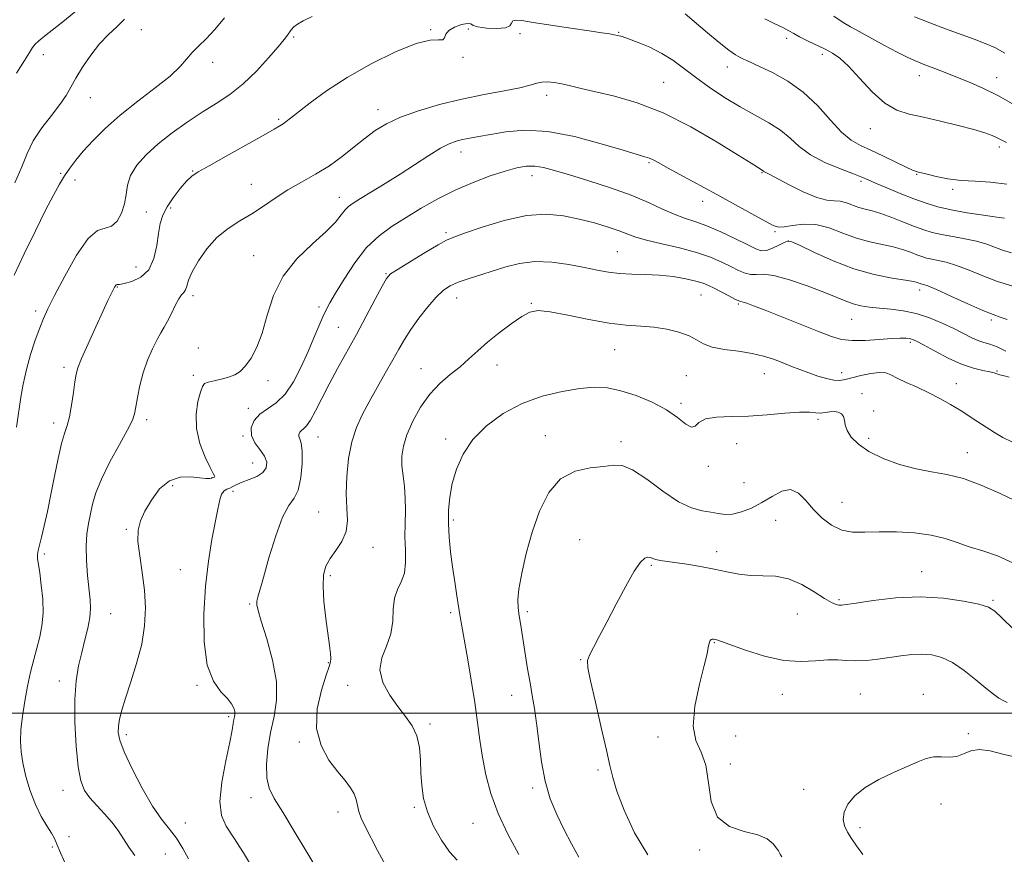
# Model space of a CAD drawing. Extents: x 2092300 to 2095200, y 292300 to 295200.
# Drawn here: x 2093567 to 2093862, y 293458 to 293708 of the extents above; entities that cross this region are included whole.
import ezdxf

# ---------------------------------------------------------------- set-up
doc = ezdxf.new("R2010")
doc.units = 0
doc.header["$MEASUREMENT"] = 0
for name, color, linetype, lineweight in [('CONTOUR INDEX', 41, 'Continuous', 13), ('CONTOUR INTERMEDIATE', 44, 'Continuous', 0), ('GRID LINE', 7, 'Continuous', 0), ('SPOT ELEVATION DTM', 2, 'Continuous', 13)]:
    doc.layers.add(name, color=color, linetype=linetype, lineweight=lineweight)

msp = doc.modelspace()

# ---------------------------------------------------------------- linework, layer by layer
at = {"layer": 'CONTOUR INDEX', "flags": 128}
for points, elevation in [([(2093861.979, 293648.124), (2093859.656, 293648.489), (2093855.698, 293649.045), (2093850.823, 293649.764), (2093846.019, 293650.598), (2093842.014, 293651.524), (2093838.491, 293652.611), (2093834.876, 293653.95), (2093830.803, 293655.569), (2093826.748, 293657.231), (2093823.398, 293658.638), (2093821.156, 293659.6), (2093819.28, 293660.389), (2093816.743, 293661.387), (2093812.852, 293662.89), (2093808.254, 293664.847), (2093803.929, 293667.118), (2093800.58, 293669.568), (2093797.809, 293672.061), (2093794.938, 293674.467), (2093791.437, 293676.712), (2093782.862, 293681.45), (2093778.185, 293684.313), (2093773.615, 293687.369), (2093769.469, 293690.349), (2093765.946, 293693.034), (2093762.754, 293695.403), (2093759.484, 293697.482), (2093755.884, 293699.283), (2093752.349, 293700.757), (2093749.436, 293701.838), (2093747.524, 293702.496), (2093746.281, 293702.854), (2093745.199, 293703.069), (2093743.765, 293703.289), (2093741.439, 293703.626), (2093737.676, 293704.182), (2093732.251, 293705.006), (2093720.955, 293706.752), (2093717.51, 293707.271), (2093715.654, 293707.423), (2093714.836, 293707.169), (2093714.487, 293706.527), (2093713.964, 293705.742), (2093712.608, 293705.118), (2093710.034, 293704.887), (2093706.962, 293705.009), (2093704.388, 293705.377), (2093702.999, 293705.865), (2093702.249, 293706.277), (2093701.283, 293706.402), (2093699.51, 293706.08), (2093697.394, 293705.363), (2093695.661, 293704.354), (2093694.811, 293703.192), (2093694.441, 293702.155), (2093693.921, 293701.555), (2093692.648, 293701.516), (2093690.123, 293701.407), (2093685.873, 293700.409), (2093679.691, 293697.939), (2093672.439, 293694.36), (2093665.247, 293690.268), (2093659.069, 293686.224), (2093654.156, 293682.623), (2093648.339, 293678.048), (2093647.02, 293677.045), (2093646.138, 293676.423), (2093645.16, 293675.793), (2093643.396, 293674.748), (2093640.114, 293672.875), (2093634.954, 293669.973), (2093629.057, 293666.675), (2093623.933, 293663.823), (2093620.684, 293661.996), (2093618.761, 293660.712), (2093617.205, 293659.226), (2093615.286, 293656.993), (2093613.201, 293654.271), (2093611.377, 293651.522), (2093610.132, 293649.052), (2093609.355, 293646.564), (2093608.824, 293643.609), (2093608.297, 293639.934), (2093607.447, 293636.067), (2093605.925, 293632.734), (2093603.557, 293630.488), (2093600.868, 293629.2), (2093598.555, 293628.57), (2093597.143, 293628.32), (2093596.457, 293628.248), (2093596.145, 293628.177), (2093595.905, 293627.945), (2093595.621, 293627.471), (2093595.227, 293626.691), (2093594.635, 293625.48), (2093593.678, 293623.47), (2093592.167, 293620.23), (2093590.039, 293615.6), (2093587.733, 293610.51), (2093585.814, 293606.161), (2093584.69, 293603.369), (2093584.145, 293601.418), (2093583.807, 293599.204), (2093583.372, 293595.949), (2093582.811, 293592.171), (2093582.162, 293588.708), (2093581.452, 293586.106), (2093580.667, 293583.734), (2093579.782, 293580.663), (2093578.785, 293576.244), (2093577.714, 293570.92), (2093576.622, 293565.414), (2093575.562, 293560.36), (2093574.594, 293556.041), (2093573.778, 293552.656), (2093573.166, 293550.306), (2093572.77, 293548.702), (2093572.594, 293547.461), (2093572.635, 293546.194), (2093572.867, 293544.497), (2093573.258, 293541.96), (2093573.749, 293538.349), (2093574.156, 293534.119), (2093574.269, 293529.901), (2093573.938, 293526.171), (2093573.259, 293522.798), (2093571.461, 293516.015), (2093570.531, 293512.244), (2093569.63, 293508.105), (2093568.799, 293503.606), (2093568.113, 293499.093), (2093567.656, 293494.995), (2093567.501, 293491.58), (2093567.684, 293488.459), (2093568.232, 293485.08), (2093569.158, 293481.067), (2093570.421, 293476.746), (2093571.969, 293472.619), (2093573.709, 293469.101), (2093575.402, 293466.271), (2093576.771, 293464.121), (2093577.664, 293462.515), (2093578.426, 293460.799), (2093579.523, 293458.191), (2093581.285, 293454.202)], 1080), ([(2093863.371, 293600.514), (2093861.848, 293600.917), (2093860.621, 293601.264), (2093859.731, 293601.57), (2093858.849, 293601.862), (2093857.556, 293602.168), (2093855.509, 293602.552), (2093852.69, 293603.224), (2093849.157, 293604.432), (2093845.076, 293606.292), (2093841.038, 293608.397), (2093837.742, 293610.211), (2093835.674, 293611.327), (2093834.477, 293611.872), (2093833.584, 293612.105), (2093832.467, 293612.23), (2093830.763, 293612.252), (2093828.148, 293612.119), (2093824.479, 293611.827), (2093820.321, 293611.548), (2093816.417, 293611.5), (2093813.239, 293611.874), (2093810.163, 293612.77), (2093806.293, 293614.262), (2093795.367, 293618.6), (2093790.335, 293620.583), (2093786.894, 293621.916), (2093784.852, 293622.676), (2093783.737, 293623.047), (2093783.082, 293623.224), (2093782.43, 293623.443), (2093781.326, 293623.945), (2093779.478, 293624.885), (2093775.103, 293627.186), (2093773.417, 293628.04), (2093771.789, 293628.701), (2093769.651, 293629.324), (2093766.588, 293630.01), (2093762.803, 293630.662), (2093758.649, 293631.134), (2093754.451, 293631.336), (2093750.416, 293631.411), (2093746.721, 293631.561), (2093743.427, 293631.943), (2093740.132, 293632.555), (2093736.318, 293633.348), (2093731.647, 293634.233), (2093726.5, 293634.937), (2093721.436, 293635.14), (2093716.887, 293634.629), (2093712.769, 293633.6), (2093701.501, 293630.006), (2093698.469, 293628.948), (2093696.101, 293627.9), (2093694.072, 293626.552), (2093691.943, 293624.533), (2093689.414, 293621.622), (2093686.738, 293618.204), (2093684.306, 293614.817), (2093682.382, 293611.83), (2093680.709, 293608.945), (2093678.901, 293605.699), (2093676.684, 293601.778), (2093674.235, 293597.473), (2093671.843, 293593.226), (2093669.751, 293589.329), (2093668.02, 293585.469), (2093666.664, 293581.184), (2093665.697, 293576.184), (2093665.134, 293570.86), (2093664.993, 293565.777), (2093665.203, 293561.378), (2093665.357, 293557.615), (2093664.962, 293554.322), (2093663.695, 293551.355), (2093661.924, 293548.67), (2093660.189, 293546.249), (2093658.933, 293543.982), (2093658.227, 293541.408), (2093658.047, 293537.974), (2093658.333, 293533.375), (2093658.892, 293528.294), (2093659.954, 293520.202), (2093660.239, 293517.859), (2093660.356, 293516.366), (2093660.285, 293515.352), (2093659.884, 293514.002), (2093658.981, 293511.392), (2093657.574, 293506.919), (2093656.335, 293501.268), (2093656.105, 293495.443), (2093657.448, 293490.285), (2093659.835, 293485.963), (2093662.459, 293482.481), (2093664.651, 293479.797), (2093666.285, 293477.685), (2093667.37, 293475.875), (2093667.965, 293474.135), (2093668.323, 293472.376), (2093668.748, 293470.546), (2093669.498, 293468.549), (2093670.663, 293466.116), (2093674.372, 293458.867), (2093676.706, 293454.525)], 1090), ([(2093862.801, 293503.173), (2093861.623, 293503.739), (2093860.324, 293504.502), (2093858.67, 293505.661), (2093856.401, 293507.45), (2093853.367, 293509.959), (2093849.885, 293512.717), (2093846.383, 293515.108), (2093843.189, 293516.655), (2093840.217, 293517.432), (2093837.278, 293517.651), (2093834.212, 293517.506), (2093830.987, 293517.13), (2093827.602, 293516.639), (2093824.09, 293516.149), (2093820.642, 293515.775), (2093817.481, 293515.63), (2093814.728, 293515.767), (2093812.073, 293515.976), (2093809.099, 293515.988), (2093805.457, 293515.666), (2093801.065, 293515.412), (2093795.907, 293515.761), (2093790.129, 293517.055), (2093784.513, 293518.842), (2093777.263, 293521.463), (2093775.917, 293521.907), (2093775.307, 293522.065), (2093774.882, 293522.143), (2093774.519, 293522.142), (2093774.197, 293522.011), (2093773.904, 293521.708), (2093773.654, 293521.231), (2093773.468, 293520.587), (2093773.317, 293519.653), (2093772.969, 293517.795), (2093772.142, 293514.249), (2093770.732, 293508.632), (2093769.356, 293502.085), (2093768.806, 293496.128), (2093769.601, 293491.816), (2093771.156, 293488.333), (2093772.61, 293484.401), (2093773.411, 293479.172), (2093774.246, 293473.545), (2093776.11, 293468.854), (2093779.642, 293466.057), (2093784.034, 293464.614), (2093788.123, 293463.61), (2093790.995, 293462.334), (2093792.754, 293460.901), (2093793.756, 293459.63), (2093794.322, 293458.761), (2093794.865, 293457.793), (2093795.32, 293457.035)], 1100)]:
    msp.add_lwpolyline(points, dxfattribs=dict(at, elevation=elevation))
at = {"layer": 'CONTOUR INTERMEDIATE', "flags": 128}
for points, elevation in [([(2093584.707, 293710.558), (2093580.729, 293707.299), (2093574.675, 293702.655), (2093572.996, 293701.266), (2093571.914, 293700.209), (2093571.129, 293699.199), (2093570.207, 293697.743), (2093568.679, 293695.298), (2093566.28, 293691.597)], 1072), ([(2093628.514, 293708.156), (2093625.655, 293704.57), (2093623.083, 293701.829), (2093620.817, 293699.663), (2093618.894, 293697.749), (2093617.231, 293695.779), (2093615.257, 293693.496), (2093612.277, 293690.659), (2093607.857, 293687.121), (2093602.602, 293683.121), (2093597.377, 293678.993), (2093592.888, 293675.035), (2093589.22, 293671.4), (2093586.302, 293668.203), (2093584.038, 293665.501), (2093582.24, 293663.118), (2093580.696, 293660.82), (2093579.176, 293658.314), (2093577.39, 293655.072), (2093575.034, 293650.509), (2093571.957, 293644.337), (2093568.627, 293637.456), (2093565.67, 293631.063)], 1076), ([(2093598.639, 293707.671), (2093596.384, 293705.46), (2093593.834, 293703.099), (2093591.157, 293700.314), (2093588.523, 293696.955), (2093586.112, 293693.38), (2093584.11, 293690.075), (2093582.587, 293687.362), (2093581.157, 293684.905), (2093579.318, 293682.203), (2093576.755, 293678.894), (2093573.891, 293675.158), (2093571.338, 293671.312), (2093569.491, 293667.541), (2093567.887, 293663.494), (2093565.849, 293658.691)], 1074), ([(2093654.805, 293708.531), (2093652.087, 293707.175), (2093650.375, 293706.238), (2093649.262, 293705.385), (2093648.523, 293704.554), (2093647.391, 293702.908), (2093646.408, 293701.633), (2093644.617, 293699.462), (2093641.75, 293696.129), (2093638.104, 293692.178), (2093634.117, 293688.354), (2093630.13, 293685.207), (2093626.098, 293682.509), (2093621.881, 293679.836), (2093617.414, 293676.862), (2093612.932, 293673.649), (2093608.748, 293670.353), (2093605.149, 293667.109), (2093602.32, 293663.965), (2093600.421, 293660.945), (2093599.493, 293658.057), (2093599.095, 293655.245), (2093598.663, 293652.438), (2093597.755, 293649.653), (2093596.395, 293647.261), (2093594.726, 293645.721), (2093592.835, 293645.171), (2093590.578, 293644.448), (2093587.755, 293642.067), (2093584.309, 293637.092), (2093580.75, 293630.788), (2093577.732, 293624.973), (2093575.717, 293620.971), (2093574.395, 293618.133), (2093573.268, 293615.318), (2093571.954, 293611.653), (2093570.556, 293607.329), (2093569.295, 293602.805), (2093568.344, 293598.486), (2093567.66, 293594.559), (2093566.343, 293585.624)], 1078), ([(2093862.663, 293658.334), (2093857.771, 293658.973), (2093853.237, 293659.184), (2093848.981, 293659.395), (2093844.985, 293659.925), (2093841.496, 293660.644), (2093838.821, 293661.311), (2093836.263, 293661.965), (2093835.307, 293662.187), (2093834.397, 293662.536), (2093832.551, 293663.384), (2093825.724, 293666.716), (2093822.014, 293668.475), (2093818.893, 293669.914), (2093816.117, 293671.504), (2093813.245, 293673.892), (2093809.914, 293677.485), (2093806.076, 293681.734), (2093801.759, 293685.852), (2093797.092, 293689.196), (2093792.598, 293691.708), (2093788.898, 293693.474), (2093784.912, 293695.294), (2093783.861, 293695.753), (2093782.832, 293696.219), (2093781.468, 293697.006), (2093779.44, 293698.447), (2093776.548, 293700.751), (2093773.121, 293703.608), (2093766.445, 293709.295)], 1078), ([(2093862.575, 293670.846), (2093859.81, 293672.234), (2093858.329, 293672.869), (2093856.124, 293673.647), (2093852.794, 293674.646), (2093848.151, 293675.896), (2093842.843, 293677.215), (2093837.732, 293678.372), (2093833.454, 293679.282), (2093829.756, 293680.462), (2093826.161, 293682.573), (2093822.341, 293686.001), (2093818.565, 293690.018), (2093815.248, 293693.616), (2093812.659, 293696.047), (2093810.484, 293697.585), (2093808.263, 293698.761), (2093803.01, 293701.264), (2093800.667, 293702.426), (2093798.917, 293703.394), (2093797.419, 293704.263), (2093795.678, 293705.177), (2093793.292, 293706.298), (2093790.236, 293707.85)], 1076), ([(2093864.391, 293682.397), (2093859.972, 293684.877), (2093855.661, 293686.988), (2093851.66, 293688.719), (2093842.951, 293692.216), (2093841.089, 293692.95), (2093838.174, 293694.048), (2093836.736, 293694.606), (2093835.035, 293695.319), (2093832.832, 293696.341), (2093829.877, 293697.838), (2093826.089, 293699.873), (2093818.504, 293704.025), (2093815.927, 293705.408), (2093813.697, 293706.707), (2093810.916, 293708.575)], 1074), ([(2093862.112, 293697.566), (2093859.074, 293699.192), (2093856.183, 293700.476), (2093852.915, 293701.721), (2093844.326, 293704.813), (2093839.585, 293706.59), (2093835.014, 293708.428)], 1072), ([(2093864.033, 293637.756), (2093861.678, 293638.498), (2093859.285, 293639.39), (2093856.667, 293640.353), (2093853.643, 293641.253), (2093850.133, 293641.995), (2093846.475, 293642.624), (2093843.109, 293643.22), (2093840.323, 293643.867), (2093837.791, 293644.658), (2093835.035, 293645.69), (2093831.737, 293646.998), (2093828.226, 293648.373), (2093824.99, 293649.539), (2093822.392, 293650.311), (2093820.287, 293650.844), (2093818.404, 293651.378), (2093814.649, 293652.775), (2093812.827, 293653.241), (2093811.023, 293653.364), (2093808.85, 293653.554), (2093805.834, 293654.347), (2093801.75, 293656.077), (2093797.367, 293658.25), (2093791.525, 293661.303), (2093790.177, 293661.982), (2093789.991, 293662.109), (2093789.711, 293662.346), (2093789.533, 293662.461), (2093788.813, 293662.899), (2093786.132, 293664.627), (2093782.312, 293667.047), (2093776.037, 293670.936), (2093768.141, 293675.502), (2093759.8, 293679.691), (2093752.032, 293682.69), (2093745.226, 293684.651), (2093735.335, 293686.968), (2093732.092, 293687.748), (2093729.499, 293688.335), (2093727.231, 293688.747), (2093725.235, 293688.948), (2093723.527, 293688.886), (2093721.997, 293688.532), (2093720.049, 293687.934), (2093716.96, 293687.162), (2093712.232, 293686.26), (2093706.244, 293685.171), (2093699.602, 293683.817), (2093692.885, 293682.152), (2093686.594, 293680.279), (2093681.206, 293678.334), (2093677.027, 293676.407), (2093673.679, 293674.383), (2093670.611, 293672.099), (2093667.359, 293669.459), (2093663.815, 293666.633), (2093659.96, 293663.861), (2093655.817, 293661.318), (2093651.583, 293658.936), (2093647.499, 293656.582), (2093643.737, 293654.166), (2093640.196, 293651.757), (2093636.707, 293649.463), (2093633.152, 293647.32), (2093629.626, 293645.061), (2093626.277, 293642.347), (2093623.257, 293638.985), (2093620.74, 293635.385), (2093618.902, 293632.104), (2093617.835, 293629.586), (2093617.283, 293627.813), (2093616.903, 293626.653), (2093616.407, 293625.916), (2093615.729, 293625.183), (2093614.858, 293623.981), (2093613.805, 293622.001), (2093612.663, 293619.607), (2093611.551, 293617.332), (2093610.54, 293615.533), (2093609.532, 293613.874), (2093608.383, 293611.843), (2093607.008, 293609.059), (2093605.558, 293605.656), (2093604.241, 293601.895), (2093603.223, 293598.059), (2093602.496, 293594.515), (2093602.009, 293591.651), (2093601.641, 293589.627), (2093600.99, 293587.684), (2093599.585, 293584.839), (2093597.161, 293580.44), (2093594.28, 293575.176), (2093591.712, 293570.068), (2093590.034, 293565.907), (2093589.065, 293562.546), (2093588.434, 293559.611), (2093587.855, 293556.737), (2093587.383, 293553.62), (2093587.156, 293549.97), (2093587.265, 293545.652), (2093587.601, 293541.147), (2093588.336, 293533.926), (2093588.459, 293531.287), (2093588.258, 293528.615), (2093587.662, 293525.472), (2093586.794, 293521.914), (2093585.827, 293518.117), (2093584.923, 293514.146), (2093584.211, 293509.619), (2093583.814, 293504.042), (2093583.817, 293497.214), (2093584.165, 293490.101), (2093584.768, 293483.962), (2093585.575, 293479.71), (2093586.69, 293476.874), (2093588.256, 293474.636), (2093590.333, 293472.33), (2093592.656, 293469.882), (2093594.872, 293467.369), (2093596.73, 293464.858), (2093599.98, 293459.887), (2093601.722, 293457.395)], 1082), ([(2093864.196, 293627.874), (2093859.911, 293629.218), (2093855.538, 293630.873), (2093851.356, 293632.581), (2093847.63, 293634.016), (2093844.569, 293634.945), (2093842.127, 293635.484), (2093840.198, 293635.842), (2093838.65, 293636.202), (2093837.244, 293636.641), (2093835.713, 293637.214), (2093833.827, 293637.949), (2093831.501, 293638.765), (2093828.683, 293639.557), (2093821.633, 293641.075), (2093817.657, 293642.187), (2093813.567, 293643.702), (2093809.484, 293645.227), (2093805.517, 293646.242), (2093801.805, 293646.396), (2093798.576, 293646.004), (2093796.082, 293645.549), (2093794.383, 293645.461), (2093792.777, 293645.967), (2093790.367, 293647.243), (2093781.494, 293652.14), (2093775.91, 293655.2), (2093761.163, 293663.209), (2093758.512, 293664.68), (2093756.877, 293665.567), (2093755.698, 293666.107), (2093754.36, 293666.552), (2093752.037, 293667.226), (2093747.847, 293668.471), (2093741.281, 293670.445), (2093733.325, 293672.57), (2093725.334, 293674.084), (2093718.423, 293674.443), (2093712.746, 293673.969), (2093708.211, 293673.204), (2093704.7, 293672.581), (2093701.985, 293672.111), (2093699.805, 293671.699), (2093697.877, 293671.221), (2093695.808, 293670.431), (2093693.182, 293669.053), (2093689.702, 293666.913), (2093681.087, 293661.328), (2093676.604, 293658.506), (2093672.519, 293655.998), (2093669.25, 293654.02), (2093667.074, 293652.683), (2093665.688, 293651.682), (2093664.647, 293650.609), (2093663.496, 293649.1), (2093661.76, 293646.985), (2093658.955, 293644.139), (2093654.848, 293640.468), (2093650.218, 293635.997), (2093646.094, 293630.781), (2093643.237, 293624.97), (2093641.336, 293619.09), (2093639.811, 293613.766), (2093638.197, 293609.492), (2093636.495, 293606.251), (2093634.82, 293603.902), (2093633.237, 293602.292), (2093631.613, 293601.229), (2093629.766, 293600.511), (2093627.611, 293599.963), (2093625.452, 293599.51), (2093623.69, 293599.105), (2093622.598, 293598.64), (2093621.941, 293597.761), (2093621.354, 293596.056), (2093620.613, 293593.237), (2093620.055, 293589.514), (2093620.157, 293585.222), (2093621.212, 293580.74), (2093622.79, 293576.627), (2093624.277, 293573.487), (2093625.194, 293571.735), (2093625.593, 293571.025), (2093625.661, 293570.82), (2093625.55, 293570.677), (2093625.273, 293570.521), (2093624.81, 293570.371), (2093624.106, 293570.252), (2093622.954, 293570.235), (2093621.111, 293570.396), (2093618.449, 293570.698), (2093615.287, 293570.628), (2093612.061, 293569.559), (2093609.145, 293567.096), (2093606.679, 293563.787), (2093604.748, 293560.412), (2093603.421, 293557.52), (2093602.722, 293554.725), (2093602.659, 293551.406), (2093603.18, 293547.115), (2093603.975, 293542.102), (2093604.67, 293536.788), (2093604.943, 293531.498), (2093604.67, 293526.17), (2093603.777, 293520.647), (2093602.276, 293514.889), (2093600.509, 293509.327), (2093598.904, 293504.515), (2093597.795, 293500.854), (2093597.142, 293498.158), (2093596.813, 293496.088), (2093596.754, 293494.243), (2093597.219, 293491.943), (2093598.543, 293488.445), (2093600.913, 293483.331), (2093603.92, 293477.497), (2093607.009, 293472.168), (2093609.735, 293468.237), (2093612.097, 293465.279), (2093614.204, 293462.54), (2093616.132, 293459.476), (2093617.82, 293456.395)], 1084), ([(2093862.809, 293617.808), (2093860.667, 293618.525), (2093858.555, 293619.28), (2093855.529, 293620.526), (2093851.017, 293622.53), (2093845.947, 293624.831), (2093841.618, 293626.78), (2093839.004, 293627.894), (2093837.779, 293628.344), (2093836.978, 293628.536), (2093836.697, 293628.624), (2093836.391, 293628.739), (2093835.917, 293628.899), (2093834.775, 293629.158), (2093832.376, 293629.574), (2093828.32, 293630.232), (2093822.978, 293631.307), (2093816.909, 293632.995), (2093810.706, 293635.357), (2093805.093, 293637.889), (2093800.824, 293639.952), (2093798.372, 293641.049), (2093797.079, 293641.27), (2093796.003, 293640.848), (2093794.429, 293640.036), (2093792.537, 293639.145), (2093790.734, 293638.507), (2093789.249, 293638.403), (2093787.608, 293638.928), (2093785.158, 293640.128), (2093781.487, 293641.962), (2093777.138, 293644.042), (2093772.89, 293645.89), (2093769.322, 293647.179), (2093766.202, 293648.179), (2093763.097, 293649.308), (2093759.598, 293650.885), (2093755.405, 293652.842), (2093750.244, 293655.013), (2093744.047, 293657.23), (2093737.567, 293659.32), (2093731.76, 293661.105), (2093727.342, 293662.441), (2093724.051, 293663.311), (2093721.385, 293663.728), (2093718.856, 293663.7), (2093716.042, 293663.211), (2093712.539, 293662.238), (2093708.079, 293660.772), (2093702.956, 293658.853), (2093697.604, 293656.532), (2093692.396, 293653.888), (2093687.463, 293651.096), (2093682.881, 293648.356), (2093678.689, 293645.752), (2093674.802, 293642.906), (2093671.1, 293639.322), (2093667.534, 293634.746), (2093664.334, 293629.886), (2093661.8, 293625.694), (2093660.113, 293622.824), (2093658.98, 293620.752), (2093657.989, 293618.658), (2093656.797, 293615.874), (2093655.327, 293612.357), (2093653.573, 293608.212), (2093651.533, 293603.637), (2093649.235, 293599.174), (2093646.712, 293595.456), (2093644.036, 293592.907), (2093641.432, 293591.126), (2093639.161, 293589.502), (2093637.471, 293587.562), (2093636.556, 293585.365), (2093636.596, 293583.101), (2093637.634, 293580.93), (2093639.164, 293578.878), (2093640.543, 293576.938), (2093641.228, 293575.112), (2093641.079, 293573.453), (2093640.056, 293572.025), (2093638.212, 293570.866), (2093635.971, 293569.925), (2093633.849, 293569.127), (2093632.243, 293568.415), (2093631.068, 293567.808), (2093630.12, 293567.344), (2093629.235, 293567), (2093628.417, 293566.508), (2093627.707, 293565.54), (2093627.118, 293563.794), (2093626.53, 293561.062), (2093624.807, 293551.962), (2093623.756, 293545.529), (2093622.87, 293537.981), (2093622.379, 293529.602), (2093622.495, 293521.361), (2093623.421, 293514.396), (2093625.229, 293509.539), (2093627.434, 293506.415), (2093629.42, 293504.342), (2093630.706, 293502.744), (2093631.366, 293501.465), (2093631.615, 293500.453), (2093631.643, 293499.64), (2093631.544, 293498.896), (2093631.389, 293498.075), (2093631.206, 293496.943), (2093630.846, 293494.903), (2093630.116, 293491.269), (2093628.951, 293485.711), (2093627.789, 293479.317), (2093627.197, 293473.53), (2093627.622, 293469.364), (2093629.043, 293466.119), (2093631.324, 293462.664), (2093634.257, 293458.173), (2093637.359, 293453.03)], 1086), ([(2093862.369, 293608.301), (2093859.761, 293609.595), (2093857.631, 293610.423), (2093855.82, 293610.982), (2093854.045, 293611.583), (2093852.045, 293612.477), (2093846.801, 293615.128), (2093843.368, 293616.752), (2093839.545, 293618.331), (2093835.564, 293619.614), (2093831.64, 293620.424), (2093827.924, 293620.882), (2093824.549, 293621.183), (2093821.606, 293621.501), (2093819.017, 293621.924), (2093816.658, 293622.523), (2093814.338, 293623.364), (2093811.594, 293624.514), (2093807.893, 293626.038), (2093802.972, 293627.91), (2093797.642, 293629.729), (2093792.983, 293631.002), (2093789.786, 293631.409), (2093787.699, 293631.313), (2093786.078, 293631.252), (2093784.378, 293631.652), (2093782.422, 293632.496), (2093780.131, 293633.657), (2093777.398, 293635.012), (2093774.028, 293636.457), (2093769.801, 293637.895), (2093764.684, 293639.242), (2093759.402, 293640.465), (2093754.866, 293641.546), (2093751.685, 293642.489), (2093749.267, 293643.39), (2093746.716, 293644.367), (2093743.337, 293645.5), (2093739.236, 293646.711), (2093734.72, 293647.885), (2093729.99, 293648.864), (2093724.837, 293649.329), (2093718.945, 293648.916), (2093712.251, 293647.443), (2093705.681, 293645.442), (2093700.415, 293643.624), (2093697.196, 293642.47), (2093695.036, 293641.537), (2093692.515, 293640.151), (2093688.654, 293637.875), (2093684.238, 293635.219), (2093680.494, 293632.929), (2093678.286, 293631.457), (2093677.015, 293630.086), (2093675.721, 293627.807), (2093673.662, 293623.904), (2093670.976, 293618.837), (2093668.021, 293613.362), (2093662.364, 293603.162), (2093659.867, 293598.509), (2093657.684, 293594.177), (2093655.833, 293590.443), (2093654.319, 293587.645), (2093653.136, 293585.987), (2093652.238, 293585.135), (2093651.567, 293584.622), (2093651.085, 293584.068), (2093650.823, 293583.44), (2093650.835, 293582.793), (2093651.126, 293582.079), (2093651.524, 293580.833), (2093651.811, 293578.488), (2093651.8, 293574.759), (2093651.421, 293570.483), (2093650.635, 293566.78), (2093649.422, 293564.34), (2093647.835, 293562.127), (2093645.95, 293558.673), (2093643.877, 293553.045), (2093641.869, 293546.438), (2093640.214, 293540.581), (2093638.529, 293534.685), (2093638.26, 293533.502), (2093638.228, 293532.448), (2093638.589, 293530.714), (2093639.564, 293527.484), (2093641.214, 293522.269), (2093642.976, 293515.881), (2093644.126, 293509.46), (2093644.152, 293503.877), (2093643.381, 293498.944), (2093642.35, 293494.202), (2093641.526, 293489.348), (2093641.099, 293484.686), (2093641.188, 293480.672), (2093641.923, 293477.513), (2093643.463, 293474.42), (2093645.976, 293470.353), (2093649.461, 293464.683), (2093653.251, 293458.404), (2093658.687, 293449.237)], 1088), ([(2093864.351, 293581.084), (2093861.476, 293582.458), (2093858.977, 293583.985), (2093852.631, 293588.135), (2093849.174, 293590.348), (2093845.866, 293592.363), (2093842.627, 293594.191), (2093839.302, 293595.896), (2093835.831, 293597.517), (2093832.535, 293599.002), (2093829.834, 293600.271), (2093827.965, 293601.247), (2093826.444, 293601.852), (2093824.606, 293602.005), (2093822, 293601.68), (2093819.032, 293601.06), (2093816.321, 293600.381), (2093814.302, 293599.853), (2093812.67, 293599.586), (2093810.938, 293599.664), (2093808.734, 293600.135), (2093806.159, 293600.907), (2093803.43, 293601.851), (2093800.726, 293602.856), (2093798.071, 293603.886), (2093795.45, 293604.925), (2093792.804, 293605.948), (2093789.901, 293606.891), (2093786.464, 293607.684), (2093782.379, 293608.298), (2093778.175, 293608.87), (2093774.541, 293609.581), (2093771.932, 293610.557), (2093769.856, 293611.712), (2093767.583, 293612.909), (2093764.561, 293614.015), (2093760.943, 293614.927), (2093757.058, 293615.546), (2093753.107, 293615.851), (2093748.784, 293616.12), (2093743.655, 293616.704), (2093737.544, 293617.818), (2093731.297, 293619.125), (2093726.017, 293620.149), (2093722.457, 293620.485), (2093719.957, 293620.01), (2093717.504, 293618.671), (2093714.346, 293616.494), (2093710.765, 293613.803), (2093707.302, 293611.002), (2093704.353, 293608.408), (2093701.721, 293606.002), (2093699.062, 293603.682), (2093696.127, 293601.316), (2093693.035, 293598.664), (2093690, 293595.457), (2093687.225, 293591.555), (2093684.882, 293587.342), (2093683.134, 293583.334), (2093682.092, 293579.908), (2093681.657, 293576.904), (2093681.676, 293574.025), (2093681.987, 293571.019), (2093682.389, 293567.806), (2093682.672, 293564.35), (2093682.694, 293560.635), (2093682.585, 293556.737), (2093682.546, 293552.752), (2093682.685, 293548.802), (2093682.756, 293545.108), (2093682.42, 293541.915), (2093681.48, 293539.343), (2093680.301, 293537.01), (2093679.389, 293534.408), (2093679.067, 293531.168), (2093678.922, 293527.49), (2093678.359, 293523.712), (2093677.036, 293520.091), (2093675.624, 293516.552), (2093675.049, 293512.937), (2093675.97, 293509.16), (2093677.992, 293505.416), (2093680.452, 293501.971), (2093682.775, 293498.983), (2093684.716, 293496.182), (2093686.113, 293493.188), (2093686.876, 293489.725), (2093687.198, 293485.935), (2093687.343, 293482.067), (2093687.573, 293478.292), (2093688.135, 293474.488), (2093689.273, 293470.461), (2093691.133, 293466.138), (2093693.463, 293461.948), (2093695.909, 293458.446), (2093698.206, 293455.958)], 1092), ([(2093865.05, 293563.613), (2093860.642, 293565.755), (2093855.222, 293568.171), (2093849.698, 293570.224), (2093844.753, 293571.471), (2093840.177, 293572.253), (2093835.539, 293573.108), (2093830.574, 293574.457), (2093825.68, 293576.248), (2093821.422, 293578.313), (2093818.244, 293580.49), (2093816.111, 293582.635), (2093814.869, 293584.606), (2093814.321, 293586.291), (2093814.109, 293587.674), (2093813.832, 293588.768), (2093813.177, 293589.578), (2093812.184, 293590.09), (2093810.98, 293590.283), (2093809.676, 293590.177), (2093808.325, 293589.947), (2093806.961, 293589.806), (2093805.528, 293589.894), (2093803.586, 293590.054), (2093800.602, 293590.054), (2093796.241, 293589.74), (2093790.96, 293589.275), (2093785.412, 293588.901), (2093780.207, 293588.759), (2093775.768, 293588.594), (2093772.475, 293588.052), (2093770.523, 293586.963), (2093769.366, 293585.885), (2093768.274, 293585.561), (2093766.618, 293586.522), (2093764.172, 293588.443), (2093760.809, 293590.786), (2093756.523, 293593.071), (2093751.79, 293595.046), (2093747.208, 293596.514), (2093743.172, 293597.327), (2093739.268, 293597.517), (2093734.881, 293597.165), (2093729.58, 293596.314), (2093723.672, 293594.863), (2093717.647, 293592.676), (2093711.961, 293589.672), (2093706.937, 293586), (2093702.864, 293581.865), (2093699.937, 293577.472), (2093697.983, 293573.017), (2093696.738, 293568.699), (2093695.972, 293564.65), (2093695.593, 293560.743), (2093695.546, 293556.786), (2093695.773, 293552.629), (2093696.21, 293548.289), (2093696.791, 293543.821), (2093697.448, 293539.336), (2093698.101, 293535.144), (2093699.12, 293528.855), (2093699.587, 293526.074), (2093701.233, 293516.584), (2093702.368, 293509.883), (2093703.434, 293503.166), (2093704.272, 293497.243), (2093704.994, 293491.934), (2093705.776, 293486.817), (2093706.804, 293481.527), (2093708.29, 293475.943), (2093710.459, 293470), (2093713.395, 293463.751), (2093716.637, 293457.714)], 1094), ([(2093864.633, 293544.903), (2093859.873, 293547.052), (2093855.445, 293548.53), (2093851.438, 293549.751), (2093847.837, 293551.029), (2093844.22, 293552.275), (2093840.066, 293553.301), (2093835.05, 293553.958), (2093829.641, 293554.27), (2093824.508, 293554.302), (2093820.162, 293554.171), (2093816.5, 293554.212), (2093813.262, 293554.812), (2093810.237, 293556.25), (2093807.421, 293558.378), (2093804.859, 293560.939), (2093802.553, 293563.611), (2093800.332, 293565.81), (2093797.981, 293566.887), (2093795.338, 293566.418), (2093792.444, 293564.888), (2093789.393, 293563.011), (2093786.294, 293561.393), (2093783.313, 293560.22), (2093780.63, 293559.57), (2093778.35, 293559.471), (2093776.259, 293559.739), (2093774.067, 293560.136), (2093771.502, 293560.557), (2093768.362, 293561.424), (2093764.46, 293563.291), (2093759.774, 293566.429), (2093754.924, 293569.981), (2093750.69, 293572.808), (2093747.577, 293574.077), (2093744.972, 293574.177), (2093741.985, 293573.8), (2093737.997, 293573.397), (2093733.472, 293572.44), (2093729.143, 293570.157), (2093725.595, 293566.016), (2093722.803, 293560.452), (2093720.594, 293554.136), (2093718.829, 293547.731), (2093717.512, 293541.852), (2093716.684, 293537.102), (2093716.353, 293533.868), (2093716.396, 293531.666), (2093716.655, 293529.794), (2093717.433, 293524.982), (2093719.275, 293513.286), (2093719.987, 293509.056), (2093720.679, 293505.24), (2093721.344, 293501.408), (2093721.979, 293496.953), (2093722.615, 293491.486), (2093723.396, 293485.474), (2093724.5, 293479.601), (2093726.051, 293474.388), (2093727.974, 293469.705), (2093730.141, 293465.262), (2093732.408, 293460.883), (2093734.565, 293456.857)], 1096), ([(2093864.556, 293525.188), (2093861.266, 293528.42), (2093859.094, 293530.482), (2093857.149, 293531.683), (2093854.311, 293532.574), (2093849.735, 293533.558), (2093843.689, 293534.424), (2093836.717, 293534.809), (2093829.433, 293534.48), (2093822.726, 293533.721), (2093817.557, 293532.947), (2093814.572, 293532.485), (2093813.171, 293532.323), (2093812.444, 293532.361), (2093811.586, 293532.561), (2093810.223, 293533.13), (2093808.089, 293534.339), (2093805.026, 293536.297), (2093801.317, 293538.48), (2093797.354, 293540.202), (2093793.463, 293540.98), (2093789.702, 293541.139), (2093786.067, 293541.204), (2093782.523, 293541.59), (2093778.922, 293542.257), (2093775.09, 293543.055), (2093770.957, 293543.846), (2093766.892, 293544.549), (2093763.367, 293545.099), (2093758.91, 293545.704), (2093757.65, 293545.95), (2093756.747, 293546.262), (2093756.017, 293546.543), (2093755.282, 293546.655), (2093754.362, 293546.381), (2093753.063, 293545.204), (2093751.185, 293542.53), (2093748.638, 293538.049), (2093745.757, 293532.583), (2093742.985, 293527.241), (2093740.692, 293522.919), (2093738.959, 293519.684), (2093737.795, 293517.391), (2093737.218, 293515.71), (2093737.288, 293513.554), (2093738.075, 293509.649), (2093739.556, 293503.251), (2093741.322, 293495.725), (2093742.869, 293488.966), (2093743.874, 293484.293), (2093744.731, 293480.706), (2093746.012, 293476.631), (2093748.184, 293470.929), (2093751.279, 293464.218), (2093755.223, 293457.552)], 1098), ([(2093867.186, 293486.399), (2093861.91, 293487.663), (2093857.696, 293488.7), (2093854.402, 293489.113), (2093851.853, 293488.667), (2093849.736, 293487.781), (2093847.701, 293487.034), (2093845.483, 293486.841), (2093843.138, 293486.945), (2093840.802, 293486.921), (2093838.524, 293486.426), (2093835.993, 293485.438), (2093832.811, 293484.015), (2093828.763, 293482.218), (2093824.366, 293480.111), (2093820.321, 293477.762), (2093817.205, 293475.253), (2093815.098, 293472.725), (2093813.957, 293470.335), (2093813.706, 293468.194), (2093814.144, 293466.245), (2093815.036, 293464.385), (2093816.202, 293462.488), (2093817.676, 293460.33), (2093819.544, 293457.666)], 1102)]:
    msp.add_lwpolyline(points, dxfattribs=dict(at, elevation=elevation))
at = {"layer": 'GRID LINE', "flags": 128}
msp.add_lwpolyline([(2095000, 293500), (2092500, 293500)], dxfattribs=at)
at = {"layer": 'SPOT ELEVATION DTM'}
for p in [(2093701.55, 293704.77, 1080.2), (2093603.63, 293704.55, 1074.9), (2093649.3, 293702.4, 1078.2), (2093690.22, 293704.57, 1079.9), (2093717.04, 293703.42, 1080.4), (2093746.55, 293703.77, 1079.9), (2093796.84, 293702, 1076.4), (2093574.39, 293697.12, 1072.8), (2093699.96, 293696.29, 1080.1), (2093807.5, 293697.18, 1076.4), (2093625, 293694.81, 1076.5), (2093779, 293693.44, 1078.6), (2093836.46, 293690.76, 1074.6), (2093859.6, 293690.23, 1073.3), (2093759.99, 293688.84, 1081.1), (2093588.37, 293684.17, 1074.7), (2093724.96, 293684.96, 1082.5), (2093674.48, 293680.6, 1081.4), (2093644.74, 293677.73, 1079.8), (2093821.85, 293674.89, 1076.7), (2093860.4, 293669.46, 1076.4), (2093699.3, 293667.98, 1084.6), (2093660.28, 293664.07, 1081.9), (2093755.57, 293664.72, 1084.2), (2093579.56, 293661.52, 1075.8), (2093619.04, 293662.22, 1079.9), (2093720.56, 293660.86, 1086.6), (2093789.45, 293661.74, 1082.1), (2093835.68, 293661.27, 1078.1), (2093583.86, 293659.62, 1076.6), (2093636.61, 293658.25, 1081.1), (2093819.04, 293659.19, 1080.3), (2093846.49, 293656.74, 1078.3), (2093662.94, 293654.38, 1083.4), (2093771.67, 293653.18, 1084.6), (2093605.16, 293650.01, 1078.5), (2093612.42, 293651.22, 1080.6), (2093694.87, 293643.79, 1087.7), (2093793.28, 293644.15, 1084.2), (2093797.3, 293641.31, 1086.1), (2093637.25, 293636.96, 1083.2), (2093746.14, 293638.1, 1089.1), (2093602.12, 293633.55, 1078.9), (2093676.89, 293631.52, 1087.9), (2093596.47, 293627.53, 1080.1), (2093771.2, 293625.15, 1090.9), (2093836.56, 293626.62, 1086.5), (2093619.1, 293624.95, 1082.4), (2093698.04, 293624.29, 1090.7), (2093720.42, 293622.68, 1091.9), (2093782.32, 293622.43, 1090.2), (2093572.03, 293620.37, 1077.6), (2093656.87, 293621.53, 1085.6), (2093816.2, 293617.83, 1088.9), (2093858.06, 293617.68, 1086.3), (2093662.58, 293615.5, 1087.1), (2093833.76, 293610.95, 1090.3), (2093620.72, 293609.3, 1083.2), (2093745.32, 293608.75, 1092.9), (2093580.52, 293603.49, 1079.6), (2093687.35, 293603.1, 1091.3), (2093710.13, 293604.23, 1092.6), (2093790.06, 293601.61, 1092.8), (2093813.29, 293601.92, 1091.4), (2093859.74, 293602.4, 1089.9), (2093619.2, 293601.07, 1083.6), (2093641.55, 293599.52, 1084.4), (2093766.74, 293600.96, 1093.1), (2093847.57, 293598.58, 1091.2), (2093819.3, 293595.61, 1093.5), (2093765.22, 293592.77, 1093.7), (2093635.66, 293591.25, 1085.6), (2093822.87, 293590.47, 1093.7), (2093577.44, 293586.8, 1079.5), (2093605.26, 293587.81, 1082.4), (2093806.19, 293587.9, 1094.3), (2093634.12, 293582.92, 1085.9), (2093656.53, 293582.67, 1088.8), (2093694.73, 293582.05, 1093.6), (2093724.54, 293583.01, 1095.5), (2093747.2, 293581.3, 1095.6), (2093821.34, 293582.25, 1093.7), (2093781.78, 293580.7, 1094.7), (2093850.89, 293577.96, 1093.3), (2093636.98, 293574.89, 1085.1), (2093773.32, 293573.86, 1094.3), (2093624.87, 293570.5, 1083.9), (2093613.07, 293568.05, 1084.4), (2093631.08, 293566.42, 1086.4), (2093783.99, 293569, 1094.5), (2093813.32, 293563.13, 1095.1), (2093656.74, 293560.2, 1089.1), (2093697.08, 293557.81, 1094.3), (2093793.52, 293557.67, 1097.1), (2093599.2, 293554.98, 1083.8), (2093734.8, 293551.95, 1097.1), (2093673.05, 293549.65, 1090.6), (2093574.66, 293547.64, 1080.3), (2093775.83, 293548.33, 1097.5), (2093615.37, 293542.91, 1085.1), (2093756.25, 293544.27, 1098.2), (2093660.19, 293541.11, 1090.3), (2093837.21, 293542.34, 1097.3), (2093812.41, 293533.92, 1097.8), (2093858.49, 293533.77, 1097.8), (2093636.07, 293532.62, 1087.8), (2093594.48, 293529.73, 1082.8), (2093696.27, 293530.04, 1093.7), (2093719.21, 293530.39, 1096.3), (2093799.97, 293529.67, 1098.7), (2093775.16, 293521.06, 1100.1), (2093659.63, 293515.09, 1089.9), (2093735.11, 293515.96, 1097.9), (2093579.15, 293509.57, 1081.4), (2093620.32, 293508.35, 1085.8), (2093665.39, 293508.36, 1091.5), (2093714.47, 293505.3, 1095.3), (2093795.52, 293505.64, 1100.7), (2093818.86, 293505.71, 1101.1), (2093837.67, 293505.64, 1101.4), (2093629.78, 293498.98, 1085.7), (2093690.02, 293496.78, 1092.3), (2093599.2, 293493.51, 1084.4), (2093758.28, 293492.86, 1099.2), (2093781.55, 293493.15, 1101.5), (2093851.15, 293493.82, 1101.7), (2093650.92, 293491.36, 1089.7), (2093779.97, 293484.8, 1100.3), (2093740.37, 293483, 1097.7), (2093580.24, 293476.85, 1081.3), (2093720.82, 293477.55, 1095.7), (2093801.87, 293477.2, 1101.3), (2093636.46, 293474.66, 1087.4), (2093685.34, 293471.84, 1091.8), (2093843.01, 293472.84, 1102.5), (2093662.48, 293470.36, 1089.4), (2093616.88, 293467.15, 1084.9), (2093702.9, 293466.97, 1093.1), (2093582.02, 293463, 1080.9), (2093818.69, 293465.72, 1102.4), (2093577.08, 293459.94, 1079.7), (2093610.87, 293457.85, 1082.7), (2093770.77, 293459, 1099.9)]:
    msp.add_point(p, dxfattribs=at)

doc.saveas('drawing.dxf')
